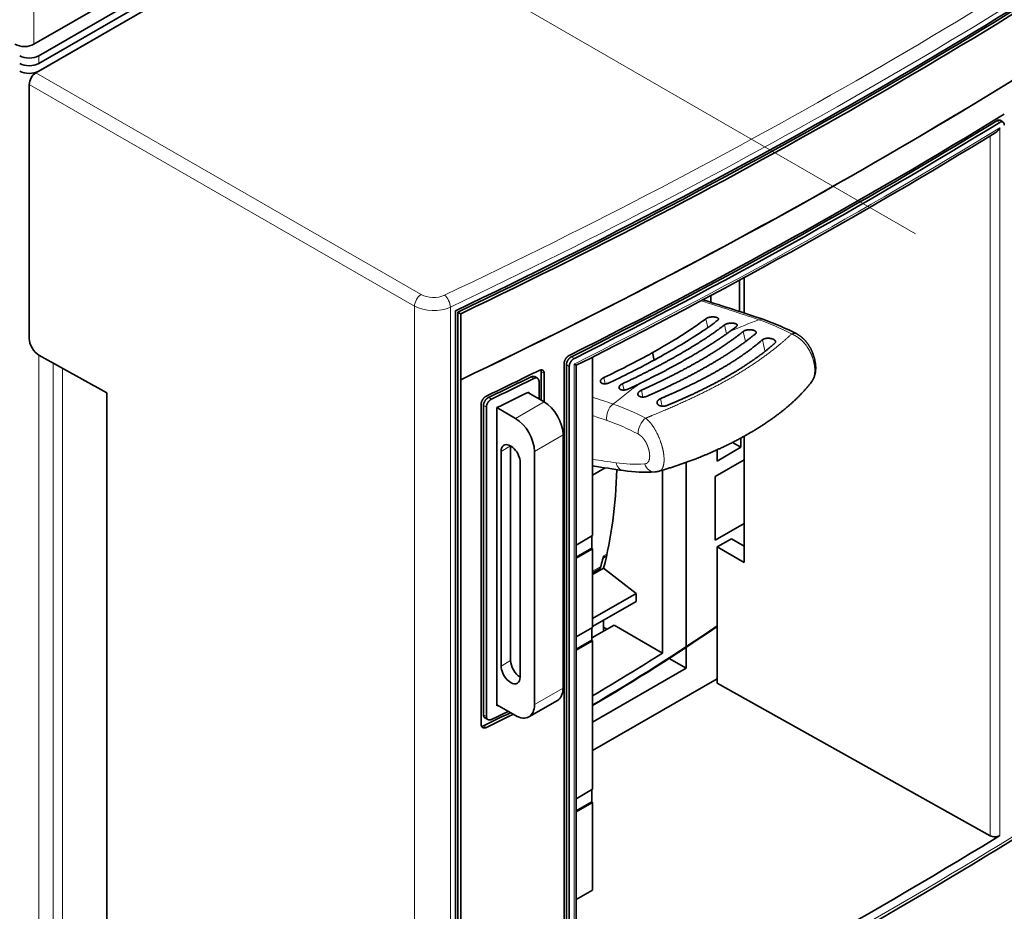
# Model space of a CAD drawing. Extents: x 0 to 420, y 0 to 297.
# Drawn here: x 369 to 384, y 224 to 237 of the extents above; entities that cross this region are included whole.
import ezdxf

# ---------------------------------------------------------------- set-up
doc = ezdxf.new("R2010")
doc.units = 0
doc.linetypes.add('DASHDOT', pattern=[18.5, 12, -3, 0.5, -3])
doc.layers.get('0').update_dxf_attribs({"lineweight": 13})

# ---------------------------------------------------------------- blocks, each defined once
blk = doc.blocks.new('BLOCK114')
at = {"color": 7, "lineweight": 35}
for p, q in [((88.389, 14.289), (28.285, -20.413)), ((91.076, 13.635), (28.426, -22.536)), ((59.256, -3.593), (28.638, -21.27)), ((59.256, -4.164), (28.638, -21.841)), ((28.638, -22.413), (59.751, -4.45)), ((59.556, -40.183), (59.556, -101.175)), ((59.732, -100.459), (59.732, -40.283)), ((67.609, -44.096), (67.609, -96.842)), ((67.775, -44.192), (67.775, -96.938)), ((67.988, -44.315), (67.988, -97.061)), ((68.512, -96.447), (68.512, -44.229)), ((59.945, -100.582), (59.945, -45.305)), ((33.687, -89.451), (33.687, -46.279)), ((61.452, -47.114), (61.452, -70.874)), ((61.625, -47.214), (61.625, -70.158)), ((61.838, -47.337), (61.838, -70.281)), ((62.607, -69.5), (62.607, -47.373)), ((99.207, -79.138), (78.949, -67.809))]:
    blk.add_line(p, q, dxfattribs=at)
at = {"color": 7, "lineweight": 13, "ltscale": 0.082953}
blk.add_line((28.285, -20.413), (28.285, -17.094), dxfattribs=at)
at = {"color": 7, "lineweight": 13, "ltscale": 0.014289}
blk.add_line((28.638, -21.841), (28.638, -21.27), dxfattribs=at)
at = {"color": 7, "lineweight": 13}
for p, q in [((28.426, -22.536), (57.003, -38.978)), ((27.931, -23.393), (56.509, -39.835)), ((99.924, -26.611), (99.924, -79.125)), ((99.207, -27.216), (99.207, -79.138)), ((56.509, -39.835), (56.509, -101.769)), ((59.168, -39.913), (59.168, -101.814)), ((28.638, -86.345), (28.638, -43.464)), ((29.699, -44.056), (29.699, -85.732)), ((30.406, -44.45), (30.406, -85.732)), ((68.34, -96.663), (68.34, -44.139))]:
    blk.add_line(p, q, dxfattribs=at)
at = {"color": 7, "lineweight": 35, "ltscale": 0.471525}
blk.add_line((27.931, -42.254), (27.931, -23.393), dxfattribs=at)
at = {"color": 7, "lineweight": 13, "ltscale": 0.006127}
blk.add_line((99.702, -26.087), (99.914, -26.209), dxfattribs=at)
at = {"color": 7, "lineweight": 35, "ltscale": 0.006127}
blk.add_line((99.944, -26.058), (100.156, -26.18), dxfattribs=at)
at = {"color": 7, "lineweight": 35, "ltscale": 0.009007}
blk.add_line((80.923, -37.746), (80.611, -37.926), dxfattribs=at)
at = {"color": 7, "lineweight": 35, "ltscale": 0.057799}
blk.add_line((80.611, -40.238), (80.611, -37.926), dxfattribs=at)
at = {"color": 7, "lineweight": 35, "ltscale": 0.06579}
blk.add_line((80.964, -40.355), (80.964, -37.724), dxfattribs=at)
at = {"color": 7, "lineweight": 35, "ltscale": 0.012536}
blk.add_line((78.489, -39.057), (78.489, -39.559), dxfattribs=at)
at = {"color": 7, "lineweight": 35, "ltscale": 0.005947}
blk.add_line((59.732, -40.283), (59.938, -40.402), dxfattribs=at)
at = {"color": 7, "lineweight": 35, "ltscale": 0.122474}
blk.add_line((59.938, -40.402), (59.938, -45.301), dxfattribs=at)
at = {"color": 7, "lineweight": 13, "ltscale": 0.016862}
blk.add_line((78.261, -41.433), (78.118, -40.774), dxfattribs=at)
at = {"color": 7, "lineweight": 35, "ltscale": 0.000148}
blk.add_line((77.064, -41.533), (77.069, -41.53), dxfattribs=at)
at = {"color": 7, "lineweight": 13, "ltscale": 0.017156}
blk.add_line((79.65, -41.903), (79.504, -41.233), dxfattribs=at)
at = {"color": 7, "lineweight": 13, "ltscale": 0.01651}
blk.add_line((81.036, -42.364), (80.896, -41.719), dxfattribs=at)
at = {"color": 7, "lineweight": 13, "ltscale": 0.009223}
for p, q in [((82.396, -42.699), (82.318, -42.338)), ((74.84, -47.061), (74.762, -46.7))]:
    blk.add_line(p, q, dxfattribs=at)
at = {"color": 7, "lineweight": 35, "ltscale": 0.000171}
blk.add_line((75.549, -42.497), (75.555, -42.493), dxfattribs=at)
at = {"color": 7, "lineweight": 13, "ltscale": 0.002707}
blk.add_line((81.059, -42.47), (81.036, -42.364), dxfattribs=at)
at = {"color": 7, "lineweight": 13, "ltscale": 0.011479}
blk.add_line((82.396, -42.699), (82.493, -43.147), dxfattribs=at)
at = {"color": 7, "lineweight": 35, "ltscale": 0.14415}
blk.add_line((28.651, -43.471), (33.687, -46.279), dxfattribs=at)
at = {"color": 7, "lineweight": 13, "ltscale": 0.006139}
for p, q in [((68.154, -43.594), (68.366, -43.717)), ((67.775, -44.192), (67.988, -44.315))]:
    blk.add_line(p, q, dxfattribs=at)
at = {"color": 7, "lineweight": 35, "ltscale": 0.331263}
blk.add_line((69.722, -56.869), (69.722, -43.619), dxfattribs=at)
at = {"color": 7, "lineweight": 35, "ltscale": 0.000185}
blk.add_line((74.169, -43.294), (74.176, -43.29), dxfattribs=at)
at = {"color": 7, "lineweight": 35, "ltscale": 0.014008}
blk.add_line((74.288, -43.841), (74.169, -43.294), dxfattribs=at)
at = {"color": 7, "lineweight": 13, "ltscale": 0.014011}
blk.add_line((74.295, -43.838), (74.176, -43.29), dxfattribs=at)
at = {"color": 7, "lineweight": 13, "ltscale": 0.00136}
blk.add_line((82.505, -43.2), (82.493, -43.147), dxfattribs=at)
at = {"color": 7, "lineweight": 35, "ltscale": 0.0002}
blk.add_line((72.261, -44.306), (72.268, -44.302), dxfattribs=at)
at = {"color": 7, "lineweight": 13, "ltscale": 0.006143}
blk.add_line((65.152, -45.087), (65.365, -45.209), dxfattribs=at)
at = {"color": 7, "lineweight": 35, "ltscale": 0.006142}
blk.add_line((65.422, -45.073), (65.634, -45.196), dxfattribs=at)
at = {"color": 7, "lineweight": 13, "ltscale": 0.006142}
blk.add_line((65.914, -44.71), (66.127, -44.833), dxfattribs=at)
at = {"color": 7, "lineweight": 35, "ltscale": 0.053065}
blk.add_line((65.914, -46.833), (65.914, -44.71), dxfattribs=at)
at = {"color": 7, "lineweight": 35, "ltscale": 0.053068}
blk.add_line((66.127, -46.956), (66.127, -44.833), dxfattribs=at)
at = {"color": 7, "lineweight": 13, "ltscale": 0.011911}
blk.add_line((70.663, -45.602), (70.562, -45.136), dxfattribs=at)
at = {"color": 7, "lineweight": 35, "ltscale": 0.000205}
blk.add_line((59.945, -45.305), (59.938, -45.301), dxfattribs=at)
at = {"color": 7, "lineweight": 35, "ltscale": 0.032652}
blk.add_line((65.746, -46.736), (65.746, -45.43), dxfattribs=at)
at = {"color": 7, "lineweight": 13, "ltscale": 0.012074}
blk.add_line((72.051, -46.067), (71.948, -45.595), dxfattribs=at)
at = {"color": 7, "lineweight": 13, "ltscale": 0.006148}
for p, q in [((62.01, -46.62), (62.223, -46.743)), ((61.625, -47.214), (61.838, -47.337)), ((61.625, -70.158), (61.838, -70.281)), ((61.625, -70.974), (61.838, -71.097))]:
    blk.add_line(p, q, dxfattribs=at)
at = {"color": 7, "lineweight": 35, "ltscale": 0.03487}
blk.add_line((66.115, -46.949), (64.907, -46.251), dxfattribs=at)
at = {"color": 7, "lineweight": 35, "ltscale": 0.002034}
blk.add_line((64.983, -46.214), (64.983, -46.295), dxfattribs=at)
at = {"color": 7, "lineweight": 13, "ltscale": 0.012989}
blk.add_line((73.451, -46.589), (73.34, -46.081), dxfattribs=at)
at = {"color": 7, "lineweight": 35, "ltscale": 0.040013}
blk.add_line((63.994, -48.173), (62.608, -47.373), dxfattribs=at)
at = {"color": 7, "lineweight": 13, "ltscale": 0.061237}
for p, q in [((66.115, -46.949), (63.994, -48.173)), ((67.529, -49.398), (65.408, -50.623)), ((65.408, -69.402), (67.529, -68.177))]:
    blk.add_line(p, q, dxfattribs=at)
at = {"color": 7, "lineweight": 13, "ltscale": 0.005309}
blk.add_line((74.84, -47.061), (74.885, -47.269), dxfattribs=at)
at = {"color": 7, "lineweight": 35, "ltscale": 0.469486}
for p, q in [((67.529, -49.398), (67.529, -68.177)), ((65.408, -50.623), (65.408, -69.402))]:
    blk.add_line(p, q, dxfattribs=at)
at = {"color": 7, "lineweight": 35, "ltscale": 0.017205}
blk.add_line((80.717, -50.317), (80.717, -49.629), dxfattribs=at)
at = {"color": 7, "lineweight": 35, "ltscale": 0.234425}
blk.add_line((80.964, -58.87), (80.964, -49.493), dxfattribs=at)
at = {"color": 7, "lineweight": 13, "ltscale": 0.020412}
for p, q in [((63.64, -50.215), (62.933, -50.623)), ((63.64, -66.136), (62.933, -66.544))]:
    blk.add_line(p, q, dxfattribs=at)
at = {"color": 7, "lineweight": 35, "ltscale": 0.398042}
for p, q in [((63.64, -50.215), (63.64, -66.136)), ((62.933, -50.623), (62.933, -66.544)), ((64.347, -67.361), (64.347, -51.439))]:
    blk.add_line(p, q, dxfattribs=at)
at = {"color": 7, "lineweight": 35, "ltscale": 0.051031}
blk.add_line((80.717, -50.317), (78.949, -51.337), dxfattribs=at)
at = {"color": 7, "lineweight": 35, "ltscale": 0.018017}
blk.add_line((80.717, -50.317), (80.093, -49.956), dxfattribs=at)
at = {"color": 7, "lineweight": 35, "ltscale": 0.020786}
blk.add_line((78.949, -50.506), (78.949, -51.337), dxfattribs=at)
at = {"color": 7, "lineweight": 35, "ltscale": 0.026861}
blk.add_line((70.652, -51.841), (69.722, -52.378), dxfattribs=at)
at = {"color": 7, "lineweight": 35, "ltscale": 0.381752}
blk.add_line((76.651, -66.708), (76.651, -51.438), dxfattribs=at)
at = {"color": 7, "lineweight": 35, "ltscale": 0.062258}
for p, q in [((78.808, -52.48), (80.964, -51.235)), ((80.964, -55.971), (78.808, -57.216))]:
    blk.add_line(p, q, dxfattribs=at)
at = {"color": 7, "lineweight": 35, "ltscale": 0.339121}
blk.add_line((74.903, -65.576), (74.903, -52.011), dxfattribs=at)
at = {"color": 7, "lineweight": 35, "ltscale": 0.118392}
blk.add_line((78.808, -57.216), (78.808, -52.48), dxfattribs=at)
at = {"color": 7, "lineweight": 35, "ltscale": 0.034919}
for p, q in [((68.512, -57.568), (69.722, -56.869)), ((69.722, -57.849), (68.512, -58.548)), ((68.512, -64.386), (69.722, -63.687)), ((69.722, -64.667), (68.512, -65.365)), ((68.512, -76.388), (69.722, -75.69)), ((69.722, -76.669), (68.512, -77.368)), ((69.722, -83.161), (68.512, -83.859))]:
    blk.add_line(p, q, dxfattribs=at)
at = {"color": 7, "lineweight": 35, "ltscale": 0.022454}
for p, q in [((69.651, -57.808), (69.651, -56.91)), ((69.651, -64.626), (69.651, -63.728)), ((69.651, -76.629), (69.651, -75.73))]:
    blk.add_line(p, q, dxfattribs=at)
at = {"color": 7, "lineweight": 35, "ltscale": 0.030619}
blk.add_line((78.949, -57.706), (80.01, -57.094), dxfattribs=at)
at = {"color": 7, "lineweight": 35, "ltscale": 0.027557}
blk.add_line((80.964, -57.645), (80.01, -57.094), dxfattribs=at)
at = {"color": 7, "lineweight": 35, "ltscale": 0.032878}
for p, q in [((69.651, -57.808), (68.512, -58.466)), ((69.651, -64.626), (68.512, -65.284)), ((69.651, -76.629), (68.512, -77.286))]:
    blk.add_line(p, q, dxfattribs=at)
at = {"color": 7, "lineweight": 35, "ltscale": 0.002041}
for p, q in [((69.722, -57.849), (69.651, -57.808)), ((69.722, -64.667), (69.651, -64.626)), ((69.722, -76.669), (69.651, -76.629))]:
    blk.add_line(p, q, dxfattribs=at)
at = {"color": 7, "lineweight": 35, "ltscale": 0.145949}
blk.add_line((69.722, -63.687), (69.722, -57.849), dxfattribs=at)
at = {"color": 7, "lineweight": 35, "ltscale": 0.007669}
blk.add_line((70.489, -58.53), (70.754, -58.377), dxfattribs=at)
at = {"color": 7, "lineweight": 13, "ltscale": 0.007605}
blk.add_line((70.526, -58.37), (70.79, -58.218), dxfattribs=at)
at = {"color": 7, "lineweight": 35, "ltscale": 0.252579}
blk.add_line((78.949, -57.706), (78.949, -67.809), dxfattribs=at)
at = {"color": 7, "lineweight": 35, "ltscale": 0.058175}
blk.add_line((80.964, -58.87), (78.949, -57.706), dxfattribs=at)
at = {"color": 7, "lineweight": 13, "ltscale": 0.017707}
blk.add_line((69.722, -59.502), (70.335, -59.148), dxfattribs=at)
at = {"color": 7, "lineweight": 35, "ltscale": 0.023435}
blk.add_line((69.722, -59.757), (70.533, -59.289), dxfattribs=at)
at = {"color": 7, "lineweight": 35, "ltscale": 0.01346}
blk.add_line((69.722, -59.628), (70.188, -59.359), dxfattribs=at)
at = {"color": 7, "lineweight": 35, "ltscale": 0.076296}
blk.add_line((70.533, -59.289), (72.939, -61.167), dxfattribs=at)
at = {"color": 7, "lineweight": 35, "ltscale": 0.092869}
for p, q in [((72.939, -61.167), (69.722, -63.024)), ((69.722, -63.605), (72.939, -61.748))]:
    blk.add_line(p, q, dxfattribs=at)
at = {"color": 7, "lineweight": 35, "ltscale": 0.014519}
blk.add_line((72.939, -61.167), (72.939, -61.748), dxfattribs=at)
at = {"color": 7, "lineweight": 35, "ltscale": 0.047968}
blk.add_line((71.312, -63.503), (69.651, -64.463), dxfattribs=at)
at = {"color": 7, "lineweight": 35, "ltscale": 0.020412}
blk.add_line((70.535, -63.952), (70.535, -63.136), dxfattribs=at)
at = {"color": 7, "lineweight": 35, "ltscale": 0.103657}
blk.add_line((71.312, -63.503), (74.903, -65.576), dxfattribs=at)
at = {"color": 7, "lineweight": 35, "ltscale": 0.007144}
blk.add_line((70.782, -63.809), (70.535, -63.666), dxfattribs=at)
at = {"color": 7, "lineweight": 35, "ltscale": 0.275568}
blk.add_line((69.722, -75.69), (69.722, -64.667), dxfattribs=at)
at = {"color": 7, "lineweight": 35, "ltscale": 0.036364}
blk.add_line((76.651, -66.708), (75.391, -65.981), dxfattribs=at)
at = {"color": 7, "lineweight": 35, "ltscale": 0.200034}
blk.add_line((76.651, -66.708), (69.722, -70.709), dxfattribs=at)
at = {"color": 7, "lineweight": 35, "ltscale": 0.266375}
blk.add_line((69.722, -72.81), (78.949, -67.483), dxfattribs=at)
at = {"color": 7, "lineweight": 35, "ltscale": 0.061237}
blk.add_line((64.994, -70.318), (67.115, -69.093), dxfattribs=at)
at = {"color": 7, "lineweight": 35, "ltscale": 0.040021}
blk.add_line((63.994, -70.219), (62.607, -69.418), dxfattribs=at)
at = {"color": 7, "lineweight": 35, "ltscale": 0.006148}
blk.add_line((61.738, -70.392), (61.951, -70.515), dxfattribs=at)
at = {"color": 7, "lineweight": 35, "ltscale": 0.162279}
blk.add_line((69.722, -83.161), (69.722, -76.669), dxfattribs=at)
at = {"color": 7, "lineweight": 35, "ltscale": 0.010361}
blk.add_line((99.571, -79.341), (99.924, -79.125), dxfattribs=at)
at = {"color": 7, "lineweight": 35}
for centre, radius, start, end in [((36.676, -173.693), 140.501, 71.00321, 72.94017), ((65.264, -24.034), 21.106, 304.0078, 307.51753), ((64.898, -22.265), 23.366, 303.78663, 307.13557), ((76.54, -57.708), 17.857, 62.21684, 70.80624), ((58.497, -14.011), 33.199, 300.91712, 304.00372), ((68.191, -25.439), 20.059, 305.71257, 307.46671), ((57.256, -10.853), 37.101, 300.85187, 303.79467), ((51.673, -2.721), 46.391, 299.01589, 300.97521), ((49.509, 1.996), 52.106, 299.07228, 300.91933), ((83.153, -42.484), 0.136, 306.25667, 9.4154), ((46.163, 7.209), 57.748, 296.87432, 299.01001), ((43.33, 13.104), 64.816, 297.04423, 299.07454), ((43.006, 13.383), 64.682, 295.21463, 296.88979), ((65.582, -44.703), 0.333, 358.79035, 23.19641), ((39.974, 19.619), 72.145, 295.47449, 297.06621), ((42.119, 17.956), 70.74, 295.33762, 296.10297), ((87.843, 58.106), 111.283, 260.62795, 261.82511), ((73.626, -41.203), 10.961, 261.57051, 273.77354), ((74.25, -50.709), 1.433, 273.91557, 285.97154), ((-4.89, 58.25), 147.913, 300.29328, 304.52844), ((61.452, -70.632), 0.384, 274.27414, 296.81246)]:
    blk.add_arc(centre, radius, start, end, dxfattribs=at)
at = {"color": 7, "lineweight": 13}
for centre, radius, start, end in [((36.322, -173.767), 140.559, 71.01153, 72.85822), ((82.252, -41.341), 0.522, 72.20895, 111.9073), ((76.277, -57.446), 17.568, 62.18019, 70.79218), ((24.911, -181.633), 142.277, 71.00045, 71.64221), ((65.418, -63.82), 17.697, 62.26658, 70.82206), ((24.46, -182.914), 142.337, 71.01216, 71.45867), ((65.229, -64.243), 16.859, 62.21539, 70.80307), ((87.082, 57.335), 109.916, 260.91268, 261.82639), ((72.917, -41.608), 9.964, 261.55963, 273.75856)]:
    blk.add_arc(centre, radius, start, end, dxfattribs=at)
for centre, major_axis, ratio, start_param, end_param in [((-218.131, 161.026), (436.033, -6.023), 0.586347, 5.408414, 5.60335), ((-218.145, 160.462), (436.74, -6.027), 0.586332, 5.408412, 5.603345), ((-218.145, 146.195), (436.754, 0), 0.57735, 5.427817, 5.528164), ((56.995, -39.545), (0.349, 0.607), 0.558049, 0.784691, 2.355213), ((57.906, -38.438), (1.3, -0.018), 0.586347, 3.952549, 5.408425), ((58.724, -39.601), (0.299, -0.633), 0.519309, 0.83029, 2.385453), ((57.898, -39.005), (2, -0.018), 0.583215, 3.949655, 5.405531), ((86.145, -87.717), (-11.791, -47.903), 0.714156, 3.586746, 3.646989), ((84.401, -42.795), (-0.463, -0.886), 0.604072, 3.141592, 3.748811), ((86.145, -87.717), (-11.791, -47.903), 0.714156, 3.838086, 3.89833), ((71.479, -47.914), (-0.325, -0.946), 0.680243, 3.960676, 5.37617), ((73.795, -48.919), (-0.463, -0.886), 0.604072, 4.055442, 5.472923), ((72.162, -51.056), (-0.142, -0.99), 0.7435, 5.241322, 6.283185), ((74.277, -51.142), (0.07, -0.998), 0.786001, 5.078064, 6.283184), ((-50.381, -0.96), (-168.75, 0), 0.57735, 2.362736, 2.444013), ((-218.145, 87.429), (436.741, 5.841), 0.568226, 5.392721, 5.587655)]:
    blk.add_ellipse(centre, major_axis=major_axis, ratio=ratio, start_param=start_param, end_param=end_param, dxfattribs=at)
at = {"color": 7, "lineweight": 35}
for centre, major_axis, ratio, start_param, end_param in [((-218.145, 154.442), (436.754, 0), 0.57735, 5.401471, 5.594104), ((-218.145, 154.033), (436.454, 0), 0.57735, 5.402559, 5.593016), ((-218.145, 154.033), (436.744, 0), 0.57735, 5.402622, 5.592952), ((-218.145, 149.134), (436.744, 0), 0.57735, 5.402622, 5.592952), ((-218.145, 149.134), (436.754, 0), 0.57735, 5.402624, 5.59295), ((27.578, -20.004), (1, 0), 0.57735, 3.926991, 5.497787), ((27.931, -20.862), (1, 0), 0.57735, 3.926991, 5.497787), ((27.931, -21.433), (1, 0), 0.57735, 3.926991, 5.497787), ((27.931, -22.005), (1, 0), 0.57735, 3.926991, 5.497787), ((28.426, -23.107), (0.35, 0.606), 0.577509, 0.785564, 2.356086), ((-218.145, 147.012), (-436.754, 0), 0.57735, 2.285157, 2.387682), ((-218.145, 146.603), (-436.454, 0), 0.57735, 2.286256, 2.386557), ((-218.145, 146.603), (-436.754, 0), 0.57735, 2.286304, 2.386537), ((99.701, -26.496), (-0.239, -0.44), 0.558566, 3.127644, 3.912145), ((99.914, -26.618), (-0.239, -0.44), 0.558665, 3.127637, 3.912362), ((99.914, -26.618), (-0.239, -0.44), 0.558568, 2.342574, 3.127308), ((-218.519, 146.339), (437.115, -0.268), 0.577701, 5.429108, 5.52775), ((78.545, -40.835), (0.518, 0.04), 0.363596, 5.770842, 6.333174), ((79.933, -41.298), (0.519, 0.036), 0.369253, 5.77448, 6.337832), ((28.651, -42.655), (0.513, -0.858), 0.587337, 3.917954, 5.488751), ((81.366, -41.805), (0.487, 0.011), 0.428702, 5.782516, 6.366562), ((-218.145, 147.012), (-436.754, 0), 0.57735, 2.266665, 2.278383), ((-218.145, 146.603), (-436.454, 0), 0.57735, 2.267754, 2.277181), ((-218.145, 146.603), (-436.754, 0), 0.57735, 2.267815, 2.277235), ((65.152, -45.495), (-0.282, -0.414), 0.620006, 3.188693, 3.972821), ((65.364, -45.618), (-0.282, -0.415), 0.619894, 3.188629, 3.972536), ((65.365, -45.618), (-0.282, -0.415), 0.620028, 2.402547, 3.188227), ((65.746, -45.022), (-0.282, -0.415), 0.619293, 3.187833, 3.971761), ((65.746, -45.022), (-0.282, -0.415), 0.619426, 2.401775, 3.187431), ((-218.145, 145.787), (436.754, 0), 0.57735, 5.410557, 5.417679), ((66.115, -48.582), (-1, 1.732), 0.57735, 3.926991, 5.497787), ((63.994, -49.806), (-1, 1.732), 0.57735, 3.926991, 5.497787), ((63.64, -51.031), (0.5, -0.866), 0.57735, 3.141593, 3.926991), ((63.64, -51.031), (0.5, -0.866), 0.57735, 0.785398, 3.141593), ((41.119, -33.415), (-21.5, 37.239), 0.57735, 3.670973, 3.898238), ((41.063, -33.374), (-21.4, 37.066), 0.57735, 3.677383, 3.696432), ((69.788, -58.666), (-0.4, 0.693), 0.57735, 3.141687, 3.670252), ((41.063, -33.374), (-21.4, 37.066), 0.57735, 3.670252, 3.677383), ((-50.381, -0.306), (168.75, 0), 0.57735, 5.504329, 5.549069), ((64.347, -66.544), (0.5, -0.866), 0.57735, 3.926991, 5.49779), ((63.64, -66.953), (0.5, -0.866), 0.57735, 3.926991, 6.283185), ((-218.717, 87.639), (437.298, 5.464), 0.568706, 5.393442, 5.588166), ((63.64, -66.953), (0.5, -0.866), 0.57735, 0, 0.785398), ((66.115, -67.361), (-1, 1.732), 0.57735, 3.141593, 3.926991), ((-218.145, 122.435), (436.454, 0), 0.57735, 5.408196, 5.414177), ((-218.145, 122.843), (436.754, 0), 0.57735, 5.409407, 5.413085), ((-218.145, 123.66), (-436.754, 0), 0.57735, 2.268964, 2.269195), ((63.994, -68.586), (-1, 1.732), 0.57735, 3.141593, 3.926991), ((-218.145, 122.435), (436.754, 0), 0.57735, 5.408258, 5.414234), ((62.222, -70.095), (-0.286, -0.411), 0.62667, 5.550448, 6.337291), ((63.994, -68.586), (-1, 1.732), 0.57735, 2.356194, 3.141593), ((61.837, -70.689), (-0.287, -0.41), 0.627261, 5.55126, 6.338128), ((-218.082, 88.047), (436.675, 5.887), 0.568211, 5.421327, 5.519276), ((99.56, -78.933), (-0.5, -0.007), 0.568211, 0.777787, 2.37896)]:
    blk.add_ellipse(centre, major_axis=major_axis, ratio=ratio, start_param=start_param, end_param=end_param, dxfattribs=at)
for points, degree, knots in [([(99.924, -26.611), (99.879, -26.693), (99.826, -26.77), (99.767, -26.84), (99.692, -26.913), (99.608, -26.97), (99.6, -26.976), (99.591, -26.981), (99.583, -26.986)], 5, [0, 0, 0, 0, 0, 0, 0.8084595, 0.8084595, 0.8084595, 0.8964107, 0.8964107, 0.8964107, 0.8964107, 0.8964107, 0.8964107]), ([(78.118, -40.774), (78.181, -40.725), (78.283, -40.683), (78.408, -40.655), (78.638, -40.631), (78.85, -40.655), (78.937, -40.675), (79.015, -40.712), (79.052, -40.759), (79.057, -40.768), (79.06, -40.777), (79.062, -40.786)], 5, [0, 0, 0, 0, 0, 0, 1.240252, 1.240252, 1.240252, 2.231843, 2.231843, 2.231843, 2.454134, 2.454134, 2.454134, 2.454134, 2.454134, 2.454134]), ([(71.948, -45.595), (73.585, -44.829), (75.146, -44.028), (76.608, -43.209), (78.037, -42.32), (79.202, -41.463), (79.305, -41.386), (79.406, -41.309), (79.504, -41.233)], 5, [0, 0, 0, 0, 0, 0, 16.15677, 16.15677, 16.15677, 17.761375, 17.761375, 17.761375, 17.761375, 17.761375, 17.761375]), ([(79.504, -41.233), (79.556, -41.193), (79.631, -41.158), (79.722, -41.132), (79.916, -41.098), (80.115, -41.101), (80.215, -41.112), (80.34, -41.143), (80.417, -41.195), (80.435, -41.213), (80.446, -41.232), (80.45, -41.251)], 5, [0, 0, 0, 0, 0, 0, 0.841068, 0.841068, 0.841068, 1.712999, 1.712999, 1.712999, 2.097601, 2.097601, 2.097601, 2.097601, 2.097601, 2.097601]), ([(81.851, -41.777), (81.845, -41.748), (81.826, -41.72), (81.799, -41.696), (81.706, -41.64), (81.574, -41.606), (81.481, -41.594), (81.331, -41.59), (81.177, -41.61), (81.123, -41.62), (81.039, -41.642), (80.966, -41.674), (80.938, -41.688), (80.915, -41.703), (80.896, -41.719)], 5, [0, 0, 0, 0, 0, 0, 0.477803, 0.477803, 0.477803, 1.272413, 1.272413, 1.272413, 1.700697, 1.700697, 1.700697, 1.969363, 1.969363, 1.969363, 1.969363, 1.969363, 1.969363]), ([(79.899, -41.726), (78.969, -42.395), (77.883, -43.098), (76.676, -43.802), (75.239, -44.573), (73.744, -45.322), (73.578, -45.404), (73.411, -45.486), (73.243, -45.569)], 5, [0, 0, 0, 0, 0, 0, 11.861296, 11.861296, 11.861296, 13.338527, 13.338527, 13.338527, 13.338527, 13.338527, 13.338527]), ([(80.896, -41.719), (80.153, -42.317), (79.272, -42.941), (78.278, -43.564), (76.703, -44.454), (75.011, -45.299), (74.46, -45.565), (73.903, -45.825), (73.34, -46.081)], 5, [0, 0, 0, 0, 0, 0, 10.375112, 10.375112, 10.375112, 15.250224, 15.250224, 15.250224, 15.250224, 15.250224, 15.250224]), ([(81.796, -41.896), (81.012, -42.539), (80.08, -43.207), (79.028, -43.87), (77.361, -44.811), (75.567, -45.699), (74.983, -45.977), (74.392, -46.248), (73.795, -46.515)], 5, [0, 0, 0, 0, 0, 0, 10.995659, 10.995659, 10.995659, 16.156114, 16.156114, 16.156114, 16.156114, 16.156114, 16.156114]), ([(82.318, -42.338), (81.585, -42.975), (80.71, -43.623), (79.718, -44.257), (78.142, -45.143), (76.441, -45.961), (75.888, -46.215), (75.328, -46.461), (74.762, -46.7)], 5, [0, 0, 0, 0, 0, 0, 10.404189, 10.404189, 10.404189, 15.270776, 15.270776, 15.270776, 15.270776, 15.270776, 15.270776]), ([(83.286, -42.462), (83.279, -42.428), (83.26, -42.396), (83.231, -42.366), (83.137, -42.297), (83.003, -42.251), (82.909, -42.232), (82.757, -42.217), (82.601, -42.231), (82.546, -42.239), (82.461, -42.26), (82.387, -42.291), (82.359, -42.306), (82.337, -42.321), (82.318, -42.338)], 5, [0, 0, 0, 0, 0, 0, 0.490236, 0.490236, 0.490236, 1.29863, 1.29863, 1.29863, 1.731029, 1.731029, 1.731029, 2.001772, 2.001772, 2.001772, 2.001772, 2.001772, 2.001772]), ([(85.937, -45.499), (85.956, -45.474), (85.988, -45.43), (86.03, -45.364), (86.065, -45.303), (86.096, -45.242), (86.124, -45.181), (86.148, -45.121), (86.17, -45.061), (86.189, -45.001), (86.205, -44.941), (86.219, -44.883), (86.231, -44.825), (86.241, -44.767), (86.249, -44.71), (86.256, -44.653), (86.26, -44.597), (86.264, -44.541), (86.266, -44.48), (86.266, -44.414), (86.265, -44.34), (86.261, -44.273), (86.256, -44.211), (86.251, -44.157), (86.245, -44.104), (86.238, -44.05), (86.229, -43.996), (86.22, -43.943), (86.21, -43.89), (86.199, -43.837), (86.187, -43.784), (86.174, -43.731), (86.161, -43.679), (86.146, -43.627), (86.131, -43.575), (86.114, -43.523), (86.097, -43.471), (86.079, -43.42), (86.061, -43.368), (86.041, -43.318), (86.021, -43.267), (86, -43.217), (85.978, -43.167), (85.955, -43.117), (85.931, -43.068), (85.907, -43.019), (85.882, -42.971), (85.856, -42.923), (85.829, -42.876), (85.802, -42.829), (85.774, -42.782), (85.744, -42.737), (85.715, -42.691), (85.684, -42.647), (85.653, -42.603), (85.62, -42.559), (85.587, -42.517), (85.553, -42.475), (85.518, -42.434), (85.483, -42.393), (85.446, -42.353), (85.408, -42.314), (85.369, -42.276), (85.329, -42.238), (85.289, -42.201), (85.246, -42.165), (85.203, -42.129), (85.158, -42.095), (85.113, -42.061), (85.065, -42.029), (85.017, -41.997), (84.967, -41.966), (84.916, -41.937), (84.882, -41.918), (84.864, -41.909)], 3, [0, 0, 0, 0, 0.092996, 0.164136, 0.234021, 0.302657, 0.370068, 0.434873, 0.498604, 0.561327, 0.623117, 0.68308, 0.742299, 0.800854, 0.858823, 0.915695, 0.972129, 1.028187, 1.083926, 1.155293, 1.226308, 1.303338, 1.357658, 1.411912, 1.466125, 1.520321, 1.574394, 1.628483, 1.682602, 1.73676, 1.790887, 1.845068, 1.899305, 1.953602, 2.007904, 2.062263, 2.116656, 2.171141, 2.225593, 2.280119, 2.334649, 2.389231, 2.443773, 2.498337, 2.552883, 2.607409, 2.661876, 2.716305, 2.770695, 2.825042, 2.879312, 2.933528, 2.987685, 3.041784, 3.095813, 3.149804, 3.203778, 3.257759, 3.311781, 3.365873, 3.420074, 3.474426, 3.529023, 3.583867, 3.639006, 3.694483, 3.750446, 3.806824, 3.863642, 3.920918, 3.978819, 4.037173, 4.095957, 4.155139, 4.155139, 4.155139, 4.155139]), ([(83.234, -42.594), (82.461, -43.278), (81.537, -43.973), (80.488, -44.647), (78.818, -45.584), (77.014, -46.442), (76.428, -46.707), (75.834, -46.964), (75.234, -47.213)], 5, [0, 0, 0, 0, 0, 0, 11.031748, 11.031748, 11.031748, 16.184704, 16.184704, 16.184704, 16.184704, 16.184704, 16.184704]), ([(67.609, -44.096), (67.609, -44.016), (67.627, -43.93), (67.661, -43.843), (67.739, -43.707), (67.844, -43.596), (67.891, -43.556), (67.939, -43.523), (67.988, -43.498)], 5, [0, 0, 0, 0, 0, 0, 0.798534, 0.798534, 0.798534, 1.333512, 1.333512, 1.333512, 1.333512, 1.333512, 1.333512]), ([(68.154, -43.594), (68.08, -43.631), (68.009, -43.686), (67.944, -43.755), (67.854, -43.884), (67.799, -44.025), (67.783, -44.083), (67.775, -44.139), (67.775, -44.192)], 5, [0, 0, 0, 0, 0, 0, 0.802509, 0.802509, 0.802509, 1.33463, 1.33463, 1.33463, 1.33463, 1.33463, 1.33463]), ([(67.988, -44.315), (67.988, -44.235), (68.006, -44.148), (68.04, -44.062), (68.118, -43.926), (68.223, -43.814), (68.269, -43.774), (68.317, -43.742), (68.366, -43.717)], 5, [0, 0, 0, 0, 0, 0, 0.798512, 0.798512, 0.798512, 1.33343, 1.33343, 1.33343, 1.33343, 1.33343, 1.33343]), ([(68.34, -44.139), (68.374, -44.158), (68.405, -44.176), (68.433, -44.192), (68.473, -44.213), (68.498, -44.225), (68.506, -44.229), (68.51, -44.23), (68.512, -44.229)], 5, [0, 0, 0, 0, 0, 0, 0.4916282, 0.4916282, 0.4916282, 0.8000753, 0.8000753, 0.8000753, 0.8000753, 0.8000753, 0.8000753]), ([(70.299, -45.451), (70.292, -45.421), (70.295, -45.387), (70.307, -45.353), (70.348, -45.284), (70.419, -45.219), (70.463, -45.188), (70.511, -45.161), (70.562, -45.137)], 5, [0, 0, 0, 0, 0, 0, 0.4664775, 0.4664775, 0.4664775, 0.9701309, 0.9701309, 0.9701309, 0.9701309, 0.9701309, 0.9701309]), ([(71.004, -45.512), (70.904, -45.56), (70.791, -45.594), (70.674, -45.613), (70.511, -45.61), (70.39, -45.563), (70.357, -45.544), (70.325, -45.513), (70.307, -45.477), (70.303, -45.469), (70.301, -45.46), (70.299, -45.451)], 5, [0, 0, 0, 0, 0, 0, 0.989608, 0.989608, 0.989608, 1.447571, 1.447571, 1.447571, 1.580835, 1.580835, 1.580835, 1.580835, 1.580835, 1.580835]), ([(71.685, -45.911), (71.679, -45.88), (71.681, -45.847), (71.693, -45.812), (71.734, -45.742), (71.805, -45.678), (71.849, -45.646), (71.897, -45.619), (71.948, -45.595)], 5, [0, 0, 0, 0, 0, 0, 0.4676032, 0.4676032, 0.4676032, 0.9717731, 0.9717731, 0.9717731, 0.9717731, 0.9717731, 0.9717731]), ([(72.392, -45.979), (72.292, -46.026), (72.179, -46.06), (72.062, -46.078), (71.898, -46.074), (71.777, -46.026), (71.744, -46.006), (71.712, -45.974), (71.693, -45.938), (71.69, -45.929), (71.687, -45.92), (71.685, -45.911)], 5, [0, 0, 0, 0, 0, 0, 0.990439, 0.990439, 0.990439, 1.449339, 1.449339, 1.449339, 1.583038, 1.583038, 1.583038, 1.583038, 1.583038, 1.583038]), ([(85.937, -45.499), (85.893, -45.555), (85.804, -45.668), (85.665, -45.835), (85.521, -46.001), (85.373, -46.165), (85.22, -46.329), (85.062, -46.491), (84.9, -46.653), (84.739, -46.807), (84.58, -46.954), (84.424, -47.094), (84.264, -47.234), (84.1, -47.372), (83.934, -47.51), (83.763, -47.646), (83.59, -47.782), (83.389, -47.935), (83.173, -48.094), (82.942, -48.259), (82.72, -48.412), (82.494, -48.565), (82.263, -48.715), (82.029, -48.865), (81.79, -49.012), (81.547, -49.158), (81.383, -49.254), (81.301, -49.302)], 3, [0, 0, 0, 0, 0.214894, 0.431957, 0.651271, 0.872888, 1.096891, 1.323304, 1.552181, 1.783551, 1.991461, 2.201716, 2.41368, 2.628013, 2.844079, 3.062524, 3.282865, 3.505218, 3.819864, 4.086925, 4.356821, 4.629481, 4.904877, 5.182969, 5.463722, 5.747088, 6.033017, 6.033017, 6.033017, 6.033017]), ([(61.452, -47.114), (61.452, -47.048), (61.465, -46.977), (61.489, -46.906), (61.557, -46.767), (61.657, -46.647), (61.714, -46.594), (61.775, -46.551), (61.838, -46.52)], 5, [0, 0, 0, 0, 0, 0, 0.663034, 0.663034, 0.663034, 1.3364, 1.3364, 1.3364, 1.3364, 1.3364, 1.3364]), ([(62.01, -46.62), (61.935, -46.656), (61.862, -46.71), (61.797, -46.778), (61.705, -46.906), (61.649, -47.047), (61.633, -47.105), (61.625, -47.161), (61.625, -47.214)], 5, [0, 0, 0, 0, 0, 0, 0.803953, 0.803953, 0.803953, 1.336108, 1.336108, 1.336108, 1.336108, 1.336108, 1.336108]), ([(73.079, -46.404), (73.074, -46.38), (73.073, -46.355), (73.078, -46.328), (73.099, -46.271), (73.142, -46.216), (73.169, -46.188), (73.219, -46.148), (73.276, -46.113), (73.297, -46.102), (73.318, -46.091), (73.34, -46.081)], 5, [0, 0, 0, 0, 0, 0, 0.3189985, 0.3189985, 0.3189985, 0.6655077, 0.6655077, 0.6655077, 0.8561637, 0.8561637, 0.8561637, 0.8561637, 0.8561637, 0.8561637]), ([(73.795, -46.515), (73.701, -46.557), (73.598, -46.584), (73.496, -46.595), (73.333, -46.591), (73.202, -46.547), (73.155, -46.521), (73.111, -46.48), (73.087, -46.431), (73.084, -46.422), (73.081, -46.413), (73.079, -46.404)], 5, [0, 0, 0, 0, 0, 0, 0.816731, 0.816731, 0.816731, 1.405571, 1.405571, 1.405571, 1.529768, 1.529768, 1.529768, 1.529768, 1.529768, 1.529768]), ([(74.503, -47.037), (74.498, -47.01), (74.496, -46.983), (74.5, -46.954), (74.52, -46.893), (74.562, -46.835), (74.59, -46.807), (74.639, -46.766), (74.696, -46.731), (74.718, -46.72), (74.739, -46.71), (74.762, -46.7)], 5, [0, 0, 0, 0, 0, 0, 0.3252321, 0.3252321, 0.3252321, 0.6752885, 0.6752885, 0.6752885, 0.8659844, 0.8659844, 0.8659844, 0.8659844, 0.8659844, 0.8659844]), ([(61.838, -47.337), (61.838, -47.271), (61.85, -47.2), (61.875, -47.128), (61.942, -46.989), (62.042, -46.869), (62.099, -46.816), (62.16, -46.773), (62.223, -46.743)], 5, [0, 0, 0, 0, 0, 0, 0.66301, 0.66301, 0.66301, 1.336302, 1.336302, 1.336302, 1.336302, 1.336302, 1.336302]), ([(75.234, -47.213), (75.214, -47.221), (75.194, -47.228), (75.173, -47.235), (75.072, -47.264), (74.969, -47.276), (74.89, -47.275), (74.747, -47.255), (74.63, -47.203), (74.582, -47.171), (74.537, -47.123), (74.512, -47.068), (74.509, -47.058), (74.506, -47.047), (74.503, -47.037)], 5, [0, 0, 0, 0, 0, 0, 0.169321, 0.169321, 0.169321, 0.829219, 0.829219, 0.829219, 1.431674, 1.431674, 1.431674, 1.560574, 1.560574, 1.560574, 1.560574, 1.560574, 1.560574]), ([(81.301, -49.302), (81.217, -49.35), (81.05, -49.445), (80.795, -49.586), (80.537, -49.726), (80.276, -49.863), (80.011, -49.998), (79.742, -50.132), (79.47, -50.264), (79.218, -50.383), (78.985, -50.49), (78.773, -50.585), (78.56, -50.679), (78.345, -50.772), (78.127, -50.864), (77.909, -50.955), (77.689, -51.044), (77.445, -51.14), (77.179, -51.243), (76.894, -51.349), (76.614, -51.451), (76.338, -51.549), (76.061, -51.644), (75.781, -51.738), (75.499, -51.829), (75.216, -51.917), (74.931, -52.004), (74.74, -52.06), (74.644, -52.087)], 3, [0, 0, 0, 0, 0.288323, 0.579092, 0.872248, 1.167734, 1.46548, 1.765429, 2.067385, 2.371787, 2.602926, 2.835388, 3.068797, 3.303462, 3.538965, 3.775658, 4.013231, 4.251615, 4.560435, 4.870989, 5.162275, 5.454959, 5.748644, 6.043614, 6.339447, 6.636454, 6.93427, 7.233155, 7.233155, 7.233155, 7.233155]), ([(61.738, -70.392), (61.708, -70.375), (61.681, -70.351), (61.66, -70.321), (61.638, -70.271), (61.628, -70.214), (61.626, -70.195), (61.625, -70.177), (61.625, -70.158)], 5, [0, 0, 0, 0, 0, 0, 0.4295426, 0.4295426, 0.4295426, 0.6200701, 0.6200701, 0.6200701, 0.6200701, 0.6200701, 0.6200701]), ([(61.951, -70.515), (61.981, -70.532), (62.016, -70.543), (62.053, -70.547), (62.11, -70.543), (62.169, -70.526), (62.187, -70.519), (62.205, -70.512), (62.223, -70.503)], 5, [0, 0, 0, 0, 0, 0, 0.4317795, 0.4317795, 0.4317795, 0.6247711, 0.6247711, 0.6247711, 0.6247711, 0.6247711, 0.6247711]), ([(61.565, -71.109), (61.596, -71.126), (61.63, -71.137), (61.668, -71.141), (61.725, -71.137), (61.783, -71.12), (61.802, -71.113), (61.82, -71.106), (61.838, -71.097)], 5, [0, 0, 0, 0, 0, 0, 0.4318813, 0.4318813, 0.4318813, 0.6249145, 0.6249145, 0.6249145, 0.6249145, 0.6249145, 0.6249145])]:
    blk.add_open_spline(points, degree=degree, knots=knots, dxfattribs=at)
at = {"color": 7, "lineweight": 13}
blk.add_open_spline([(84.476, -41.908), (83.792, -42.554), (83.001, -43.219), (82.108, -43.875), (81.126, -44.509), (80.071, -45.119)], degree=5, dxfattribs=at)
for points, knots in [([(84.476, -41.908), (84.646, -41.976), (84.814, -42.063), (84.974, -42.168), (85.277, -42.411), (85.531, -42.706), (85.645, -42.864), (85.891, -43.265), (86.06, -43.694), (86.133, -43.95), (86.224, -44.438), (86.196, -44.91), (86.153, -45.131), (86.066, -45.332), (85.937, -45.499)], [0, 0, 0, 0, 0, 0, 1.311462, 1.311462, 1.311462, 2.65351, 2.65351, 2.65351, 4.574011, 4.574011, 4.574011, 6.304252, 6.304252, 6.304252, 6.304252, 6.304252, 6.304252]), ([(80.071, -45.119), (79.045, -45.711), (77.95, -46.279), (76.799, -46.821), (75.465, -47.406), (74.093, -47.975), (73.947, -48.036), (73.801, -48.096), (73.654, -48.156)], [0, 0, 0, 0, 0, 0, 10.295567, 10.295567, 10.295567, 11.521171, 11.521171, 11.521171, 11.521171, 11.521171, 11.521171]), ([(73.654, -48.156), (73.875, -48.322), (74.076, -48.547), (74.26, -48.825), (74.574, -49.381), (74.802, -49.968), (74.893, -50.266), (75.002, -50.749), (75.029, -51.209), (75.026, -51.378), (74.994, -51.652), (74.907, -51.872), (74.859, -51.952), (74.786, -52.025), (74.695, -52.069), (74.679, -52.076), (74.662, -52.082), (74.644, -52.087)], [0, 0, 0, 0, 0, 0, 2.220018, 2.220018, 2.220018, 4.518018, 4.518018, 4.518018, 5.934728, 5.934728, 5.934728, 6.925604, 6.925604, 6.925604, 7.138389, 7.138389, 7.138389, 7.138389, 7.138389, 7.138389]), ([(73.088, -49.327), (73.113, -49.341), (73.138, -49.355), (73.162, -49.37), (73.21, -49.401), (73.255, -49.434), (73.277, -49.452), (73.318, -49.487), (73.359, -49.524), (73.378, -49.543), (73.416, -49.583), (73.453, -49.625), (73.472, -49.647), (73.526, -49.715), (73.578, -49.789), (73.612, -49.842), (73.678, -49.954), (73.737, -50.074), (73.766, -50.137), (73.819, -50.267), (73.863, -50.4), (73.882, -50.468), (73.916, -50.604), (73.937, -50.736), (73.945, -50.801), (73.955, -50.927), (73.952, -51.043), (73.947, -51.098), (73.932, -51.2), (73.906, -51.287), (73.89, -51.326), (73.863, -51.378), (73.831, -51.422), (73.819, -51.435), (73.796, -51.46), (73.77, -51.481), (73.756, -51.491), (73.718, -51.515), (73.674, -51.532), (73.644, -51.541), (73.61, -51.547), (73.574, -51.55), (73.573, -51.55), (73.572, -51.55), (73.57, -51.55)], [36.849312, 36.849312, 36.849312, 36.849312, 36.849312, 36.849312, 37.154818, 37.154818, 37.154818, 37.460287, 37.460287, 37.460287, 37.747315, 37.747315, 37.747315, 38.034342, 38.034342, 38.034342, 38.606599, 38.606599, 38.606599, 39.196021, 39.196021, 39.196021, 39.801734, 39.801734, 39.801734, 40.413214, 40.413214, 40.413214, 41.017038, 41.017038, 41.017038, 41.603359, 41.603359, 41.603359, 41.888642, 41.888642, 41.888642, 42.173927, 42.173927, 42.173927, 42.661339, 42.661339, 42.661339, 42.677061, 42.677061, 42.677061, 42.677061, 42.677061, 42.677061])]:
    blk.add_open_spline(points, degree=5, knots=knots, dxfattribs=at)

msp = doc.modelspace()

# ---------------------------------------------------------------- linework, layer by layer
at = {"color": 7, "linetype": 'DASHDOT', "lineweight": 13}
msp.add_line((371.922752, 239.911751), (402.201427, 222.43035), dxfattribs=at)

# ---------------------------------------------------------------- block references
at = {"lineweight": 0, "xscale": 0.2, "yscale": 0.2, "zscale": 0.2}
msp.add_blockref('BLOCK114', (363.583061, 240.807444), dxfattribs=at)

doc.saveas('drawing.dxf')
